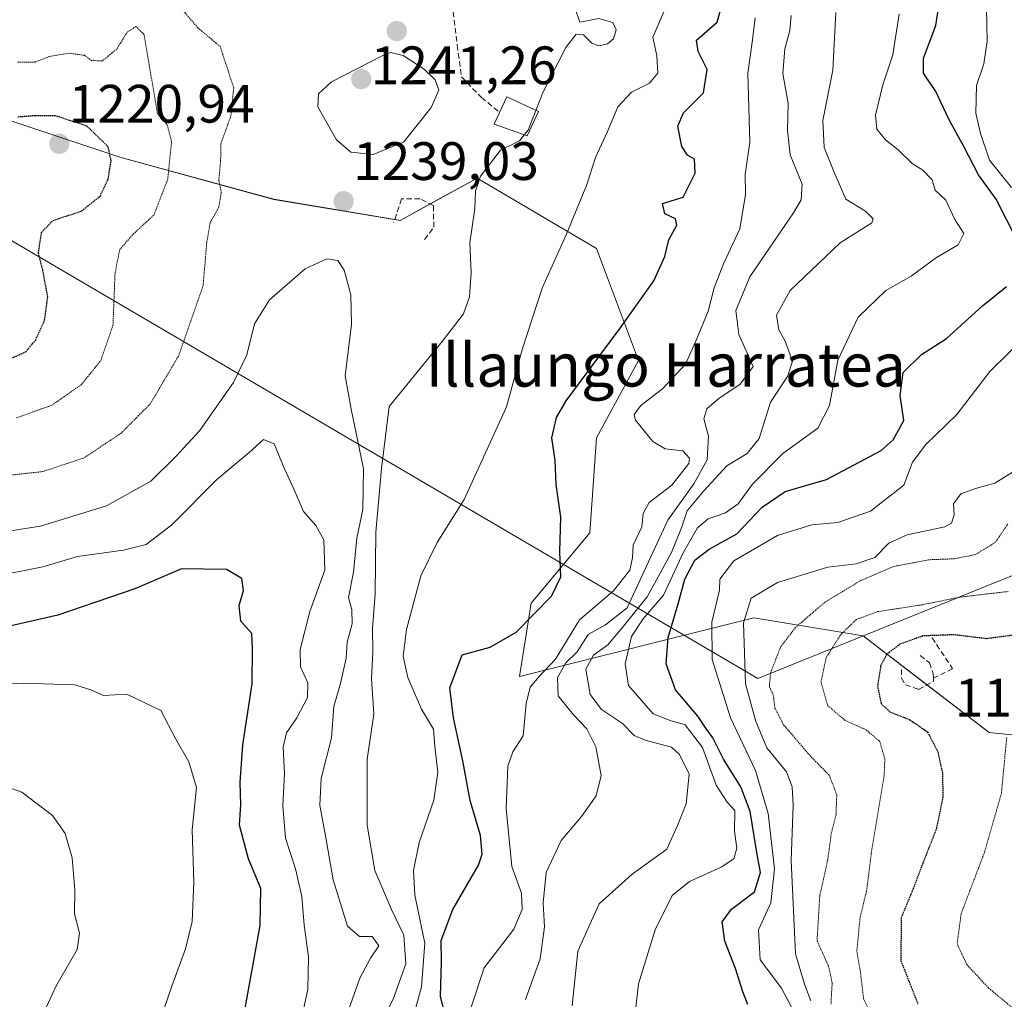
# Model space of a CAD drawing. Units: metres. Extents: x 579799 to 583234, y 4758971 to 4761325.
# Drawn here: x 581292 to 581474, y 4760070 to 4760252 of the extents above; entities that cross this region are included whole.
import ezdxf
from ezdxf.enums import TextEntityAlignment as Align

# ---------------------------------------------------------------- set-up
doc = ezdxf.new("R2010")
doc.units = ezdxf.units.M
doc.header["$MEASUREMENT"] = 0
doc.linetypes.add('TRAZOS2', pattern=[0.375, 0.25, -0.125])
doc.linetypes.add('TRAZOSX2', pattern=[1.5, 1, -0.5])
for name, color, linetype, lineweight in [('Carátula', 7, 'Continuous', 5), ('Curva de nivel maestra', 36, 'Continuous', 30), ('Curva de nivel maestra depresión', 36, 'TRAZOS2', 30), ('Curva de nivel normal', 36, 'Continuous', 0), ('Curva de nivel normal depresión', 36, 'TRAZOS2', 0), ('Edificación ligera', 1, 'Continuous', 0), ('Edificación ligera Cxs', 1, 'Continuous', 0), ('Entidad de ámbito territorial', 19, 'Continuous', 0), ('Entidad de ámbito territorial CxS', 92, 'Continuous', 0), ('Municipio', 9, 'Continuous', 13), ('Municipio CxS', 142, 'Continuous', 0), ('Muro lineal', 1, 'TRAZOSX2', 13), ('Pastizal CxS', 92, 'Continuous', 0), ('Punto de cota en terreno', 7, 'Continuous', 0), ('Roquedo', 95, 'Continuous', 0), ('Roquedo CxS', 135, 'Continuous', 0), ('Rótulo de punto de cota en terreno', 19, 'Continuous', 0), ('Texto cartográfico', 19, 'Continuous', 0)]:
    doc.layers.add(name, color=color, linetype=linetype, lineweight=lineweight)
doc.styles.add('Arial', font='txt', dxfattribs={"height": 0.2})

# ---------------------------------------------------------------- blocks, each defined once
blk = doc.blocks.new('*U151')
at = {"layer": 'Pastizal CxS', "color": 92, "linetype": 'Continuous', "lineweight": 0}
blk.add_polyline3d([(581286.81, 4760234.32, 1226.06), (581310.21, 4760226.52, 1225.47), (581338.81, 4760218.72, 1238.03), (581362.21, 4760214.82, 1238.21), (581376.51, 4760222.62, 1234.73), (581398.6, 4760209.62, 1228.1), (581406.4, 4760188.83, 1222.74), (581398.6, 4760174.53, 1222.26), (581397.39, 4760156.89, 1223.04), (581386.53, 4760143.86, 1225.64), (581384.36, 4760130.29, 1221.43), (581427.79, 4760141.15, 1188.86), (581448.05, 4760137.83, 1177.96), (581471.4, 4760119.93, 1170.49), (581509.09, 4760116.03, 1165.21), (581533.79, 4760114.73, 1172.47), (581557.19, 4760104.33, 1181.22), (581574.09, 4760091.33, 1186.04), (581598.79, 4760077.03, 1200.21), (581607.7, 4760073.82, 1206.66)], dxfattribs=at)
blk = doc.blocks.new('*U158')
at = {"layer": 'Curva de nivel normal', "color": 36, "linetype": 'Continuous', "lineweight": 0}
blk.add_polyline3d([(581405.48, 4760065.14, 1205), (581406.43, 4760073.31, 1205), (581409.48, 4760083.33, 1205), (581412.64, 4760089.68, 1205), (581415.86, 4760092.28, 1205), (581421.75, 4760094.97, 1205), (581424.1, 4760096.49, 1205), (581424.64, 4760098.48, 1205), (581424.18, 4760101.62, 1205), (581424.25, 4760105.44, 1205), (581422.83, 4760107.02, 1205), (581420.79, 4760110.13, 1205), (581418.25, 4760117.12, 1205), (581415.06, 4760121.36, 1205), (581412.27, 4760122.12, 1205), (581409.13, 4760123.34, 1205), (581404.56, 4760128.65, 1205), (581403.94, 4760132.64, 1205), (581405.09, 4760137.73, 1205), (581407.26, 4760140.98, 1205), (581411.02, 4760145.39, 1205), (581414.74, 4760153.31, 1205), (581417.35, 4760157.84, 1205), (581419.31, 4760159.48, 1205), (581422.53, 4760160.63, 1205), (581424.86, 4760162.29, 1205), (581427.53, 4760165.93, 1205), (581433.19, 4760171.62, 1205), (581439.68, 4760176.32, 1205), (581441.83, 4760180.49, 1205), (581443.35, 4760188.92, 1205), (581447.13, 4760196.88, 1205), (581452.27, 4760201.8, 1205), (581456.93, 4760204.5, 1205), (581461.64, 4760207.94, 1205), (581465.68, 4760210.31, 1205), (581466.75, 4760212.37, 1205), (581465.07, 4760215.02, 1205), (581463.38, 4760218.56, 1205), (581461.39, 4760220.43, 1205), (581460.86, 4760222.32, 1205), (581459.11, 4760224.15, 1205), (581457.17, 4760225.38, 1205), (581454.46, 4760227.96, 1205), (581452.22, 4760229.77, 1205), (581450.59, 4760231.71, 1205), (581450.32, 4760234.3, 1205), (581451.73, 4760239.96, 1205), (581453.54, 4760245.51, 1205), (581454.76, 4760253.11, 1205)], dxfattribs=at)
blk = doc.blocks.new('*U194')
at = {"layer": 'Curva de nivel normal', "color": 36, "linetype": 'Continuous', "lineweight": 0}
blk.add_polyline3d([(581477.82, 4760169.46, 1190), (581472.45, 4760166.11, 1190), (581468.87, 4760165.12, 1190), (581466.19, 4760164.14, 1190), (581464.84, 4760162.31, 1190), (581464.96, 4760160.23, 1190), (581464.45, 4760158.7, 1190), (581463.23, 4760158.02, 1190), (581456.19, 4760156.57, 1190), (581452.79, 4760154.99, 1190), (581450.25, 4760152.33, 1190), (581446.79, 4760151.18, 1190), (581441.53, 4760150.53, 1190), (581432.19, 4760147.7, 1190), (581427.32, 4760144.78, 1190), (581425.89, 4760140.22, 1190), (581426.26, 4760128.92, 1190), (581428.14, 4760121.93, 1190), (581430.19, 4760117.05, 1190), (581433.86, 4760112.6, 1190), (581434.9, 4760109.87, 1190), (581435.07, 4760106.43, 1190), (581434.74, 4760096.19, 1190), (581435.54, 4760078.88, 1190), (581437.26, 4760073.05, 1190), (581438.37, 4760070.16, 1190)], dxfattribs=at)
blk = doc.blocks.new('*U215')
at = {"layer": 'Curva de nivel normal', "color": 36, "linetype": 'Continuous', "lineweight": 0}
blk.add_polyline3d([(581394.1, 4760069.22, 1210), (581395.18, 4760079.39, 1210), (581399.13, 4760088.17, 1210), (581405.21, 4760093.64, 1210), (581411.68, 4760098.29, 1210), (581413.64, 4760102.66, 1210), (581415.25, 4760106.7, 1210), (581415.82, 4760112.16, 1210), (581413.99, 4760115.85, 1210), (581412.5, 4760117.18, 1210), (581407.66, 4760118.46, 1210), (581405.58, 4760119.38, 1210), (581403.45, 4760121.56, 1210), (581399.53, 4760124.17, 1210), (581397.46, 4760126.98, 1210), (581396.64, 4760131.64, 1210), (581398.05, 4760134.24, 1210), (581400.69, 4760136.15, 1210), (581403.38, 4760139.3, 1210), (581408.01, 4760145.08, 1210), (581412.55, 4760153.26, 1210), (581414.37, 4760157.87, 1210), (581415.4, 4760161, 1210), (581418.54, 4760164.7, 1210), (581422.78, 4760169.34, 1210), (581426.53, 4760171.64, 1210), (581428.78, 4760174.4, 1210), (581430.85, 4760181.16, 1210), (581434.02, 4760185.9, 1210), (581434.93, 4760188.75, 1210), (581433.62, 4760192.41, 1210), (581432.44, 4760194.57, 1210), (581432.02, 4760197.26, 1210), (581434.52, 4760201.8, 1210), (581443.81, 4760210.64, 1210), (581449.67, 4760214.38, 1210), (581449.91, 4760215.13, 1210), (581448.49, 4760216.51, 1210), (581444.86, 4760218.74, 1210), (581442.61, 4760223.9, 1210), (581440.83, 4760228.31, 1210), (581440.58, 4760233.31, 1210), (581442.42, 4760242.64, 1210), (581443, 4760253.35, 1210)], dxfattribs=at)
blk = doc.blocks.new('*U223')
at = {"layer": 'Curva de nivel normal', "color": 36, "linetype": 'Continuous', "lineweight": 0}
for points in [[(581436.09, 4760066.55, 1195), (581432.9, 4760072.52, 1195), (581428.98, 4760077.76, 1195), (581428.65, 4760083.34, 1195), (581430.96, 4760088.36, 1195), (581431.62, 4760094.64, 1195), (581430.44, 4760104.89, 1195), (581428.12, 4760112.86, 1195), (581423.47, 4760122.63, 1195), (581420.04, 4760133.45, 1195), (581420.03, 4760140.36, 1195), (581421.42, 4760146.31, 1195), (581421.47, 4760148.32, 1195), (581424.07, 4760151.73, 1195), (581432.19, 4760156.4, 1195), (581438.56, 4760158.37, 1195), (581443.38, 4760158.84, 1195), (581449.44, 4760160.96, 1195), (581455.58, 4760165.78, 1195), (581457.19, 4760170, 1195), (581459.67, 4760173.27, 1195), (581465.42, 4760178.84, 1195), (581471.52, 4760186.81, 1195), (581479.04, 4760194.18, 1195)], [(581475.56, 4760220.94, 1195), (581471.46, 4760225.98, 1195), (581469.8, 4760230.91, 1195), (581468.93, 4760234.71, 1195), (581469.06, 4760239.84, 1195), (581470.46, 4760243.87, 1195), (581471.08, 4760247.96, 1195), (581470.85, 4760257.31, 1195), (581469.03, 4760263.98, 1195), (581466.77, 4760269.68, 1195), (581465.46, 4760279.12, 1195), (581465.65, 4760284.68, 1195), (581465.27, 4760290.43, 1195), (581463.7, 4760296.03, 1195), (581462.26, 4760298.04, 1195), (581461.15, 4760300.15, 1195), (581461.27, 4760302.29, 1195), (581461.16, 4760304.98, 1195), (581462.9, 4760309.98, 1195), (581465.42, 4760314.98, 1195), (581468.29, 4760321.69, 1195), (581470.78, 4760326.29, 1195), (581472.86, 4760328.75, 1195), (581475.26, 4760330.42, 1195)]]:
    blk.add_polyline3d(points, dxfattribs=at)
blk = doc.blocks.new('*U225')
at = {"layer": 'Curva de nivel normal', "color": 36, "linetype": 'Continuous', "lineweight": 0}
blk.add_polyline3d([(581375.28, 4760068.64, 1220), (581377.76, 4760076.31, 1220), (581383.26, 4760083.48, 1220), (581384.83, 4760087.12, 1220), (581384.69, 4760090.14, 1220), (581382.94, 4760095.06, 1220), (581381.87, 4760105.81, 1220), (581382.15, 4760113.64, 1220), (581383.13, 4760116.31, 1220), (581385, 4760119.31, 1220), (581385.59, 4760125.31, 1220), (581386.31, 4760128.31, 1220), (581387.98, 4760130.31, 1220), (581391.01, 4760133.52, 1220), (581395.49, 4760140.8, 1220), (581401.74, 4760146.18, 1220), (581404.79, 4760149.98, 1220), (581405.32, 4760152.31, 1220), (581405.42, 4760154.64, 1220), (581407.05, 4760158.02, 1220), (581407.27, 4760160.48, 1220), (581408.38, 4760162.56, 1220), (581412.61, 4760165.78, 1220), (581415.74, 4760169.74, 1220), (581415.84, 4760170.78, 1220), (581414.64, 4760172.09, 1220), (581411.36, 4760172.47, 1220), (581409.03, 4760173.83, 1220), (581405.84, 4760177.77, 1220), (581405.6, 4760178.82, 1220), (581406.76, 4760180.48, 1220), (581410.9, 4760183.64, 1220), (581415.11, 4760188.17, 1220), (581417.15, 4760192.74, 1220), (581419.35, 4760198, 1220), (581420.45, 4760202.31, 1220), (581422.18, 4760206.79, 1220), (581425.2, 4760213.23, 1220), (581426.23, 4760219.6, 1220), (581426.18, 4760223.36, 1220), (581427.07, 4760229.3, 1220), (581426.69, 4760242.1, 1220), (581427.51, 4760248.31, 1220), (581428.03, 4760252.36, 1220)], dxfattribs=at)
blk = doc.blocks.new('*U254')
at = {"layer": 'Curva de nivel normal', "color": 36, "linetype": 'Continuous', "lineweight": 0}
blk.add_polyline3d([(581385.46, 4760070.4, 1215), (581388.19, 4760077.98, 1215), (581388.97, 4760083.92, 1215), (581388.71, 4760088.37, 1215), (581389.3, 4760093.99, 1215), (581392.05, 4760099.91, 1215), (581395.86, 4760104.32, 1215), (581398.57, 4760108.19, 1215), (581399.46, 4760111.92, 1215), (581398.46, 4760117.24, 1215), (581396.8, 4760120.58, 1215), (581394.38, 4760123.16, 1215), (581391.5, 4760126.72, 1215), (581391.39, 4760130.11, 1215), (581392.94, 4760132.84, 1215), (581395.03, 4760134.84, 1215), (581397.08, 4760138.09, 1215), (581400.26, 4760139.84, 1215), (581404.3, 4760143.02, 1215), (581411.86, 4760159.24, 1215), (581416.66, 4760165.98, 1215), (581419.15, 4760170.44, 1215), (581419.38, 4760174.84, 1215), (581418.51, 4760178.03, 1215), (581419.07, 4760179.9, 1215), (581421.31, 4760181.84, 1215), (581425.26, 4760184.48, 1215), (581427.64, 4760187.72, 1215), (581425, 4760193.65, 1215), (581424.46, 4760198.14, 1215), (581427.06, 4760204.35, 1215), (581435.16, 4760216.2, 1215), (581436.57, 4760218.62, 1215), (581436.72, 4760221.51, 1215), (581434.54, 4760226.99, 1215), (581434, 4760231.49, 1215), (581434.16, 4760236.47, 1215), (581433.18, 4760242.06, 1215), (581433.52, 4760246.65, 1215), (581434.49, 4760250.01, 1215), (581434.73, 4760252.79, 1215)], dxfattribs=at)
blk = doc.blocks.new('*U285')
at = {"layer": 'Curva de nivel maestra', "color": 36, "linetype": 'Continuous', "lineweight": 30}
for points in [[(581426.69, 4760069.47, 1200), (581425.73, 4760071.85, 1200), (581424.38, 4760076.16, 1200), (581422.44, 4760081.22, 1200), (581421.93, 4760084.82, 1200), (581423.66, 4760087.19, 1200), (581427.92, 4760090.36, 1200), (581429.05, 4760093.96, 1200), (581428.34, 4760097.68, 1200), (581427.1, 4760105.28, 1200), (581425.39, 4760109.84, 1200), (581422.18, 4760114.97, 1200), (581420.16, 4760118.94, 1200), (581418.99, 4760120.54, 1200), (581417.42, 4760122.92, 1200), (581413.26, 4760127.8, 1200), (581411.52, 4760132.64, 1200), (581411.91, 4760137.49, 1200), (581413.78, 4760143.75, 1200), (581415.01, 4760148.31, 1200), (581416.84, 4760151.88, 1200), (581419.53, 4760153.9, 1200), (581424.65, 4760156.7, 1200), (581429.35, 4760161.68, 1200), (581433.58, 4760164.58, 1200), (581441.26, 4760166.79, 1200), (581451.41, 4760172.16, 1200), (581453.62, 4760174.13, 1200), (581455.59, 4760177.76, 1200), (581454.9, 4760182.34, 1200), (581455.46, 4760186.62, 1200), (581458.86, 4760189.97, 1200), (581463.53, 4760192.91, 1200), (581470.2, 4760198.98, 1200), (581474.63, 4760202.58, 1200)], [(581476.53, 4760211.23, 1200), (581472.73, 4760218.76, 1200), (581469.46, 4760223.29, 1200), (581466.78, 4760228.39, 1200), (581463.98, 4760233.48, 1200), (581461.55, 4760238.69, 1200), (581459.24, 4760242.09, 1200), (581459.24, 4760244.9, 1200), (581461.54, 4760250.96, 1200), (581462.55, 4760257.4, 1200), (581462.32, 4760261.64, 1200), (581459.2, 4760276.98, 1200), (581459.01, 4760287.32, 1200), (581460.57, 4760292.04, 1200), (581460.78, 4760294.9, 1200), (581459.75, 4760299.17, 1200), (581459.57, 4760304.77, 1200), (581461.18, 4760311.72, 1200), (581461.78, 4760316.6, 1200), (581463.67, 4760320.38, 1200), (581466.72, 4760325.98, 1200), (581474.57, 4760336.73, 1200)]]:
    blk.add_polyline3d(points, dxfattribs=at)
blk = doc.blocks.new('5PATER')
at = {"layer": 'Carátula', "linetype": 'Continuous', "lineweight": 5}
h = blk.add_hatch(color=250, dxfattribs=at)
edge = h.paths.add_edge_path()
edge.add_ellipse((0, 0.01), major_axis=(-1.33, -1.34), ratio=0.999422, start_angle=0, end_angle=360)

msp = doc.modelspace()

# ---------------------------------------------------------------- linework, layer by layer
at = {"layer": 'Curva de nivel maestra', "color": 36, "linetype": 'Continuous', "lineweight": 30}
for points in [[(581370.82, 4760066.55, 1225), (581369.66, 4760071.02, 1225), (581369.86, 4760077.41, 1225), (581369.84, 4760081.37, 1225), (581371.98, 4760087.08, 1225), (581376.75, 4760095.31, 1225), (581377.42, 4760097.37, 1225), (581377.1, 4760100.81, 1225), (581375.17, 4760107.32, 1225), (581373.86, 4760114.64, 1225), (581372.09, 4760122.61, 1225), (581371.43, 4760128.19, 1225), (581373.73, 4760134.31, 1225), (581378.88, 4760135.72, 1225), (581383.74, 4760138.51, 1225), (581390.3, 4760145.16, 1225), (581391.98, 4760148.76, 1225), (581391.8, 4760153.37, 1225), (581392.02, 4760159.8, 1225), (581391.14, 4760165.87, 1225), (581390.94, 4760170.3, 1225), (581390.35, 4760174.5, 1225), (581391.21, 4760178.31, 1225), (581392.96, 4760181.38, 1225), (581403, 4760194.83, 1225), (581409.22, 4760203.64, 1225), (581411.26, 4760208.12, 1225), (581412.03, 4760211.2, 1225), (581413.5, 4760213.92, 1225), (581413.24, 4760215.09, 1225), (581411.3, 4760216.06, 1225), (581410.83, 4760217.96, 1225), (581414.69, 4760219.11, 1225), (581416.9, 4760223.6, 1225), (581416.8, 4760226.16, 1225), (581415.48, 4760226.93, 1225), (581414.42, 4760228.54, 1225), (581413.7, 4760232.31, 1225), (581414.72, 4760234.74, 1225), (581418.48, 4760238.44, 1225), (581419.16, 4760242.82, 1225), (581417.47, 4760246.1, 1225), (581417.16, 4760248.24, 1225), (581420.99, 4760251.57, 1225), (581422.73, 4760257.88, 1225)], [(581332.64, 4760064.35, 1250), (581336.24, 4760084.13, 1250), (581336.4, 4760091, 1250), (581334.09, 4760096.49, 1250), (581332.45, 4760102.72, 1250), (581332.65, 4760106.51, 1250), (581332.52, 4760110.65, 1250), (581333.05, 4760117.64, 1250), (581334.76, 4760128.93, 1250), (581334.85, 4760135.46, 1250), (581334.72, 4760138.26, 1250), (581332.66, 4760140.52, 1250), (581332.33, 4760143.47, 1250), (581333.18, 4760146.22, 1250), (581332.88, 4760148.44, 1250), (581330.03, 4760150.14, 1250), (581321.64, 4760150.23, 1250), (581312.99, 4760146.51, 1250), (581298.71, 4760141.64, 1250), (581287.32, 4760139.05, 1250)]]:
    msp.add_polyline3d(points, dxfattribs=at)
at = {"layer": 'Curva de nivel maestra depresión', "color": 36, "linetype": 'TRAZOS2', "lineweight": 30}
for points in [[(581290.2, 4760189.32, 1225), (581292.81, 4760190.46, 1225), (581294.59, 4760192.64, 1225), (581296.29, 4760196.31, 1225), (581296.87, 4760200.64, 1225), (581295.94, 4760205.64, 1225), (581295.14, 4760208.74, 1225), (581295.72, 4760212.6, 1225), (581297.82, 4760214.81, 1225), (581303.15, 4760216.57, 1225), (581306.57, 4760219.32, 1225), (581308.07, 4760222.46, 1225), (581308.61, 4760225.91, 1225), (581308.08, 4760228.46, 1225), (581304.12, 4760232.31, 1225), (581298.22, 4760234.22, 1225), (581294.58, 4760234.22, 1225), (581291.2, 4760233.96, 1225)], [(581476.38, 4760137.99, 1175), (581470.86, 4760137.29, 1175), (581464.86, 4760138.02, 1175), (581459.15, 4760137.81, 1175), (581454.88, 4760136.27, 1175), (581452.4, 4760134.38, 1175), (581451.3, 4760132.28, 1175), (581450.72, 4760128.48, 1175), (581451.4, 4760125.26, 1175), (581452.96, 4760123.76, 1175), (581456.68, 4760122.3, 1175), (581459.99, 4760120, 1175), (581461.89, 4760116.32, 1175), (581462.77, 4760112.33, 1175), (581462.83, 4760107.98, 1175), (581461.66, 4760102.16, 1175), (581459.13, 4760095.7, 1175), (581457.13, 4760090.49, 1175), (581455.09, 4760085.54, 1175), (581455.06, 4760077.57, 1175), (581458.22, 4760069.54, 1175)]]:
    msp.add_polyline3d(points, dxfattribs=at)
at = {"layer": 'Curva de nivel normal', "color": 36, "linetype": 'Continuous', "lineweight": 0}
for points in [[(581411.11, 4760253.46, 1230), (581409.04, 4760248.77, 1230), (581409.79, 4760245.33, 1230), (581409.98, 4760242.08, 1230), (581408.42, 4760240.24, 1230), (581405.12, 4760238.59, 1230), (581402.57, 4760235.88, 1230), (581400.66, 4760231.32, 1230), (581398.42, 4760226.48, 1230), (581396.78, 4760221.31, 1230), (581392.98, 4760212.13, 1230), (581388.52, 4760202.26, 1230), (581384.92, 4760191.1, 1230), (581381.9, 4760180.26, 1230), (581374.06, 4760163.09, 1230), (581369.1, 4760155.1, 1230), (581366.03, 4760148.93, 1230), (581363.37, 4760138.98, 1230), (581362.79, 4760134.08, 1230), (581363.64, 4760130.1, 1230), (581366.14, 4760124.25, 1230), (581368.4, 4760120.51, 1230), (581368.61, 4760117.3, 1230), (581369.19, 4760112.55, 1230), (581368.45, 4760107.37, 1230), (581365.74, 4760099.54, 1230), (581364.7, 4760094.34, 1230), (581364.9, 4760089.74, 1230), (581366.77, 4760080.85, 1230), (581366.14, 4760072.8, 1230), (581363.86, 4760064.37, 1230)], [(581394.74, 4760253.92, 1235), (581395.52, 4760251.58, 1235), (581399.06, 4760252.24, 1235), (581401.66, 4760251.51, 1235), (581402.27, 4760250.17, 1235), (581401.76, 4760248.5, 1235), (581400.68, 4760247.52, 1235), (581399.03, 4760247.18, 1235), (581397.75, 4760247.66, 1235), (581396.23, 4760249.22, 1235), (581394.86, 4760249.36, 1235), (581392.9, 4760246.85, 1235), (581388.72, 4760238.64, 1235), (581387.38, 4760235.19, 1235)], [(581357.19, 4760227.03, 1240), (581362.86, 4760229.4, 1240), (581367.98, 4760235.73, 1240), (581369.35, 4760238.98, 1240), (581368.71, 4760240.88, 1240), (581366.66, 4760242.88, 1240), (581362.75, 4760245.37, 1240), (581360.5, 4760245.92, 1240), (581358.86, 4760245.34, 1240), (581349.5, 4760240.53, 1240), (581347.04, 4760238.25, 1240), (581346.97, 4760235.88, 1240), (581350.43, 4760229.77, 1240), (581353.08, 4760227.44, 1240), (581357.19, 4760227.03, 1240)], [(581387.38, 4760235.19, 1235), (581385.96, 4760231.53, 1235), (581385.23, 4760230.67, 1235)], [(581354.61, 4760058.06, 1235), (581360.94, 4760070.51, 1235), (581363.24, 4760077.03, 1235), (581362.89, 4760082.35, 1235), (581360.6, 4760087.08, 1235), (581357.53, 4760094.32, 1235), (581356.1, 4760102.74, 1235), (581356.12, 4760114.99, 1235), (581357.3, 4760123.32, 1235), (581356.89, 4760129.9, 1235), (581357.14, 4760134.77, 1235), (581357.1, 4760139.25, 1235), (581357.58, 4760145.54, 1235), (581357.69, 4760157.02, 1235), (581358.72, 4760168.81, 1235), (581360.2, 4760180.31, 1235), (581370.01, 4760192.36, 1235), (581373.97, 4760197.49, 1235), (581375.04, 4760200.65, 1235), (581375.38, 4760205.14, 1235), (581375.13, 4760210.69, 1235), (581376.06, 4760217, 1235), (581376.17, 4760220.23, 1235), (581377.13, 4760223.05, 1235), (581380.8, 4760227.82, 1235), (581384.32, 4760229.59, 1235), (581385.23, 4760230.67, 1235)], [(581352.69, 4760068.62, 1240), (581354.72, 4760074.4, 1240), (581356.68, 4760078.08, 1240), (581358.27, 4760080.35, 1240), (581357, 4760082.1, 1240), (581354.65, 4760082.13, 1240), (581352.42, 4760084.02, 1240), (581349.78, 4760092.6, 1240), (581348.32, 4760101.11, 1240), (581347.29, 4760106.41, 1240), (581347.57, 4760111.36, 1240), (581349.49, 4760118.94, 1240), (581349.92, 4760124.71, 1240), (581351.15, 4760129.01, 1240), (581352.17, 4760133.7, 1240), (581352.4, 4760136.64, 1240), (581353.29, 4760140.08, 1240), (581353.25, 4760142.7, 1240), (581352.64, 4760144.91, 1240), (581353.58, 4760149.64, 1240), (581354.18, 4760155.91, 1240), (581355.3, 4760161.24, 1240), (581355.42, 4760168.78, 1240), (581353.15, 4760179.84, 1240), (581352, 4760186.02, 1240), (581353.18, 4760195.54, 1240), (581353.06, 4760201.04, 1240), (581351.8, 4760205.57, 1240), (581350.66, 4760207.37, 1240), (581348.62, 4760207.71, 1240), (581344.58, 4760205.82, 1240), (581338.01, 4760200.13, 1240), (581335.23, 4760195.63, 1240), (581333.76, 4760189.88, 1240), (581331.28, 4760184.79, 1240), (581325, 4760175.84, 1240), (581320.68, 4760171.1, 1240), (581315.98, 4760166.51, 1240), (581307.74, 4760161.93, 1240), (581295.53, 4760158.15, 1240), (581282.71, 4760156.16, 1240)], [(581286.53, 4760148.78, 1245), (581295.93, 4760150.6, 1245), (581302.38, 4760152.54, 1245), (581310.9, 4760153.71, 1245), (581315.1, 4760154.77, 1245), (581319.86, 4760158.38, 1245), (581328.19, 4760166.79, 1245), (581334.19, 4760171.83, 1245), (581336.87, 4760174.22, 1245), (581338.86, 4760173.4, 1245), (581340.69, 4760168.9, 1245), (581342.38, 4760165.3, 1245), (581344.28, 4760160.89, 1245), (581346.6, 4760158.29, 1245), (581348.08, 4760155.64, 1245), (581348.26, 4760149.98, 1245), (581345.47, 4760142.31, 1245), (581343.67, 4760135.31, 1245), (581343.73, 4760132.07, 1245), (581345.08, 4760129.11, 1245), (581345.01, 4760126.42, 1245), (581343.08, 4760122.64, 1245), (581341.14, 4760119.85, 1245), (581340.53, 4760117.22, 1245), (581340.78, 4760112.33, 1245), (581340.44, 4760106.34, 1245), (581340.92, 4760100.34, 1245), (581342.82, 4760094.65, 1245), (581343.96, 4760089.51, 1245), (581344.42, 4760084.18, 1245), (581345.22, 4760078.31, 1245), (581345.1, 4760072.31, 1245), (581343.76, 4760065.98, 1245)], [(581316.99, 4760064.46, 1255), (581319.9, 4760072.89, 1255), (581322.42, 4760079.79, 1255), (581323.64, 4760084.86, 1255), (581323.93, 4760092.19, 1255), (581323.62, 4760101.86, 1255), (581324.42, 4760109.69, 1255), (581323, 4760114.48, 1255), (581320.64, 4760118.7, 1255), (581317.86, 4760123.98, 1255), (581311.54, 4760127.04, 1255), (581307.19, 4760126.77, 1255), (581304.86, 4760127.83, 1255), (581301.86, 4760128.76, 1255), (581292.19, 4760129.06, 1255), (581273.4, 4760127.96, 1255)], [(581292.91, 4760060.97, 1260), (581298.36, 4760072.81, 1260), (581302.33, 4760079.66, 1260), (581302.74, 4760082.71, 1260), (581301.8, 4760086.33, 1260), (581301.86, 4760090.76, 1260), (581301.39, 4760096.65, 1260), (581300.11, 4760101.22, 1260), (581297.76, 4760104.54, 1260), (581292.08, 4760108.87, 1260), (581286.64, 4760110.76, 1260)]]:
    msp.add_polyline3d(points, dxfattribs=at)
at = {"layer": 'Curva de nivel normal depresión', "color": 36, "linetype": 'TRAZOS2', "lineweight": 0}
for points in [[(581321.85, 4760253.84, 1235), (581324.72, 4760250.5, 1235), (581328.82, 4760247.08, 1235), (581331.35, 4760239.39, 1235), (581330.81, 4760234.16, 1235), (581328.96, 4760229.02, 1235), (581328.92, 4760225.87, 1235), (581328.58, 4760222.23, 1235), (581329.05, 4760220.02, 1235), (581328.58, 4760217.25, 1235), (581326.98, 4760214.35, 1235), (581326.36, 4760210.84, 1235), (581325.68, 4760202.78, 1235), (581321.08, 4760189.62, 1235), (581315.88, 4760180.83, 1235), (581310.47, 4760175.38, 1235), (581303.59, 4760170.8, 1235), (581295.93, 4760168.27, 1235), (581285.32, 4760167.1, 1235)], [(581291.03, 4760178.22, 1230), (581297.65, 4760180.58, 1230), (581303.09, 4760184.37, 1230), (581306.72, 4760188.88, 1230), (581308.96, 4760195.42, 1230), (581309.34, 4760205.03, 1230), (581310.21, 4760209.41, 1230), (581312.71, 4760212.28, 1230), (581316.54, 4760215.82, 1230), (581319.11, 4760222.44, 1230), (581319.82, 4760229.37, 1230), (581319, 4760232.59, 1230), (581317.2, 4760234.65, 1230), (581315.17, 4760246.62, 1230), (581314.7, 4760249.35, 1230), (581313.2, 4760250.75, 1230), (581311.64, 4760249.76, 1230), (581309.66, 4760246.58, 1230), (581307, 4760244.38, 1230), (581305, 4760244.45, 1230), (581303.68, 4760245.42, 1230), (581300.74, 4760245.81, 1230), (581297.19, 4760245.2, 1230), (581294.53, 4760244.18, 1230), (581291.19, 4760244.15, 1230)], [(581474.86, 4760158.51, 1185), (581472.53, 4760155.12, 1185), (581468.86, 4760152.88, 1185), (581464.86, 4760152.1, 1185), (581460.3, 4760151.93, 1185), (581453.76, 4760150.7, 1185), (581447.62, 4760148.08, 1185), (581441, 4760144.08, 1185), (581435.5, 4760139.38, 1185), (581432.74, 4760135.74, 1185), (581430.89, 4760130.98, 1185), (581430.66, 4760128.43, 1185), (581431.4, 4760126.8, 1185), (581431.7, 4760124.43, 1185), (581433.3, 4760121.34, 1185), (581438.39, 4760115.41, 1185), (581441.76, 4760112, 1185), (581443.17, 4760108.37, 1185), (581443.03, 4760104.72, 1185), (581442.12, 4760101.09, 1185), (581441.47, 4760096.16, 1185), (581440.01, 4760089.64, 1185), (581439.51, 4760081.31, 1185), (581441.65, 4760076.58, 1185), (581442.32, 4760073.56, 1185), (581442.08, 4760069.56, 1185)], [(581474.96, 4760146.04, 1180), (581466, 4760145.01, 1180), (581459.09, 4760143.59, 1180), (581450.76, 4760142.31, 1180), (581446.79, 4760140.84, 1180), (581443.87, 4760138.03, 1180), (581441.2, 4760133.81, 1180), (581440.24, 4760129.27, 1180), (581441.47, 4760124.92, 1180), (581444.7, 4760122.15, 1180), (581448.62, 4760120.4, 1180), (581451.14, 4760118.26, 1180), (581452.07, 4760115.05, 1180), (581451.96, 4760111.87, 1180), (581449.56, 4760097.51, 1180), (581448.69, 4760090.52, 1180), (581447.49, 4760085.66, 1180), (581446.88, 4760079.31, 1180), (581447.54, 4760075.64, 1180), (581448.14, 4760070.55, 1180), (581450.13, 4760066.26, 1180)], [(581474.68, 4760118.98, 1170), (581473.69, 4760108.64, 1170), (581470.56, 4760097.72, 1170), (581466.23, 4760086.33, 1170), (581465.48, 4760080.72, 1170), (581467.28, 4760076.9, 1170), (581471.31, 4760072.55, 1170), (581476.4, 4760068.34, 1170)]]:
    msp.add_polyline3d(points, dxfattribs=at)
at = {"layer": 'Edificación ligera', "color": 1, "linetype": 'Continuous', "lineweight": 0}
for points in [[(581380.65, 4760234.82, 1237.56), (581382.01, 4760237.73, 1236.54), (581387.83, 4760234.98, 1236.84)], [(581387.83, 4760234.98, 1236.84), (581385.73, 4760230.49, 1237.12), (581379.64, 4760232.67, 1237.63), (581380.65, 4760234.82, 1237.56)]]:
    msp.add_polyline3d(points, dxfattribs=at)
at = {"layer": 'Edificación ligera Cxs', "color": 1, "linetype": 'Continuous', "lineweight": 0}
msp.add_polyline3d([(581387.83, 4760234.98, 1236.84), (581385.73, 4760230.49, 1237.12), (581379.64, 4760232.67, 1237.64), (581380.65, 4760234.82, 1237.56), (581382.01, 4760237.73, 1236.54), (581387.83, 4760234.98, 1236.84)], close=True, dxfattribs=at)
at = {"layer": 'Entidad de ámbito territorial', "color": 19, "linetype": 'Continuous', "lineweight": 0}
msp.add_polyline3d([(582741.27, 4760267.1, 1179.42), (582667.49, 4760152.41, 1195.41), (582472.13, 4760164.16, 1160.4), (582325.95, 4760152.48, 1172.31), (582188.66, 4760141.04, 1174), (582153.4, 4760138.49, 1179.38), (582125.38, 4760136.46, 1196.07), (582112.77, 4760135.54, 1199.46), (581894.49, 4760173.44, 1251.5), (581850.19, 4760181.06, 1256), (581837.74, 4760183.2, 1258.43), (581643.11, 4760216.66, 1243.95), (581428.5, 4760129.94, 1185.88), (581150.91, 4760292.8, 1254.57), (581128.18, 4760312.17, 1246.02), (581105.88, 4760331.18, 1230.44), (581085.2, 4760348.8, 1233.9), (580934.3, 4760475.2, 1285.17), (580776.05, 4760474.55, 1284.1), (580578.06, 4760472.16, 1263.73), (580423.38, 4760470.93, 1254.57), (580314.3, 4760469.1, 1250.34), (579995.18, 4760505.4, 1280.9)], dxfattribs=at)
at = {"layer": 'Entidad de ámbito territorial CxS', "color": 92, "linetype": 'Continuous', "lineweight": 0}
for points in [[(582667.49, 4760152.41, 1195.41), (582472.13, 4760164.16, 1160.4), (582325.95, 4760152.48, 1172.31), (582188.66, 4760141.04, 1174), (582153.4, 4760138.49, 1179.38), (582125.38, 4760136.46, 1196.07), (582112.77, 4760135.54, 1199.46), (581894.49, 4760173.44, 1251.5), (581850.19, 4760181.06, 1256), (581837.74, 4760183.2, 1258.43), (581643.11, 4760216.66, 1243.95), (581428.5, 4760129.94, 1185.88), (581150.91, 4760292.8, 1254.57), (581128.18, 4760312.17, 1246.02), (581105.88, 4760331.18, 1230.44), (581085.2, 4760348.8, 1233.9), (580934.3, 4760475.2, 1285.17)], [(582667.49, 4760152.41, 1195.41), (582472.13, 4760164.16, 1160.4), (582325.95, 4760152.48, 1172.31), (582188.66, 4760141.04, 1174), (582153.4, 4760138.48, 1179.38), (582125.38, 4760136.46, 1196.07), (582112.77, 4760135.54, 1199.46), (581894.49, 4760173.44, 1251.5), (581850.19, 4760181.06, 1256), (581837.74, 4760183.2, 1258.43), (581643.11, 4760216.66, 1243.95), (581428.5, 4760129.94, 1185.88), (581150.91, 4760292.8, 1254.57), (581128.18, 4760312.17, 1246.02), (581105.88, 4760331.18, 1230.44), (581085.2, 4760348.8, 1233.9), (580934.3, 4760475.19, 1285.17)]]:
    msp.add_polyline3d(points, dxfattribs=at)
at = {"layer": 'Municipio', "color": 9, "linetype": 'Continuous', "lineweight": 13}
msp.add_polyline3d([(582741.27, 4760267.1, 1179.42), (582667.49, 4760152.41, 1195.41), (582472.13, 4760164.16, 1160.4), (582325.95, 4760152.48, 1172.31), (582188.66, 4760141.04, 1174), (582153.4, 4760138.49, 1179.38), (582125.38, 4760136.46, 1196.07), (582112.77, 4760135.54, 1199.46), (581894.49, 4760173.44, 1251.5), (581850.19, 4760181.06, 1256), (581837.74, 4760183.2, 1258.43), (581643.11, 4760216.66, 1243.95), (581428.5, 4760129.94, 1185.88), (581150.91, 4760292.8, 1254.57), (581128.18, 4760312.17, 1246.02), (581105.88, 4760331.18, 1230.44), (581085.2, 4760348.8, 1233.9), (580934.3, 4760475.2, 1285.17), (580776.05, 4760474.55, 1284.1), (580578.06, 4760472.16, 1263.73), (580423.38, 4760470.93, 1254.57), (580314.3, 4760469.1, 1250.34), (579995.18, 4760505.4, 1280.9)], dxfattribs=at)
msp.add_polyline3d([(582741.27, 4760267.1, 1179.42), (582667.49, 4760152.41, 1195.41), (582472.13, 4760164.16, 1160.4), (582325.95, 4760152.48, 1172.31), (582188.66, 4760141.04, 1174), (582153.4, 4760138.49, 1179.38), (582125.38, 4760136.46, 1196.07), (582112.77, 4760135.54, 1199.46), (581894.49, 4760173.44, 1251.5), (581850.19, 4760181.06, 1256), (581837.74, 4760183.2, 1258.43), (581643.11, 4760216.66, 1243.95), (581428.5, 4760129.94, 1185.88), (581150.91, 4760292.8, 1254.57), (581128.18, 4760312.17, 1246.02), (581105.88, 4760331.18, 1230.44), (581085.2, 4760348.8, 1233.9), (580934.3, 4760475.2, 1285.17), (580776.05, 4760474.55, 1284.1), (580578.06, 4760472.16, 1263.73), (580423.38, 4760470.93, 1254.57), (580314.3, 4760469.1, 1250.34), (579995.18, 4760505.4, 1280.9)], dxfattribs=at)
at = {"layer": 'Municipio CxS', "color": 142, "linetype": 'Continuous', "lineweight": 0}
for points in [[(582667.49, 4760152.41, 1195.41), (582472.13, 4760164.16, 1160.4), (582325.95, 4760152.48, 1172.31), (582188.66, 4760141.04, 1174), (582153.4, 4760138.49, 1179.38), (582125.38, 4760136.46, 1196.07), (582112.77, 4760135.54, 1199.46), (581894.49, 4760173.44, 1251.5), (581850.19, 4760181.06, 1256), (581837.74, 4760183.2, 1258.43), (581643.11, 4760216.66, 1243.95), (581428.5, 4760129.94, 1185.88), (581150.91, 4760292.8, 1254.57), (581128.18, 4760312.17, 1246.02), (581105.88, 4760331.18, 1230.44), (581085.2, 4760348.8, 1233.9), (580934.3, 4760475.2, 1285.17)], [(580934.3, 4760475.2, 1285.17), (581085.2, 4760348.8, 1233.9), (581105.88, 4760331.18, 1230.44), (581128.18, 4760312.17, 1246.02), (581150.91, 4760292.8, 1254.57), (581428.5, 4760129.94, 1185.88), (581643.11, 4760216.66, 1243.95), (581837.74, 4760183.2, 1258.43), (581850.19, 4760181.06, 1256), (581894.49, 4760173.44, 1251.5), (582112.77, 4760135.54, 1199.46), (582125.38, 4760136.46, 1196.07), (582153.4, 4760138.49, 1179.38), (582188.66, 4760141.04, 1174), (582325.95, 4760152.48, 1172.31), (582472.13, 4760164.16, 1160.4), (582667.49, 4760152.41, 1195.41), (582741.27, 4760267.1, 1179.42), (582741.27, 4760267.1, 1179.42), (583134.61, 4760098.83, 1195.8), (583206.64, 4760072.41, 1156.02), (583218.34, 4760068.11, 1150.55), (583220.98, 4760067.01, 1148.98), (583233.83, 4759011.32, 1103.61)], [(582667.49, 4760152.41, 1195.41), (582472.13, 4760164.16, 1160.4), (582325.95, 4760152.48, 1172.31), (582188.66, 4760141.04, 1174), (582153.4, 4760138.48, 1179.38), (582125.38, 4760136.46, 1196.07), (582112.77, 4760135.54, 1199.46), (581894.49, 4760173.44, 1251.5), (581850.19, 4760181.06, 1256), (581837.74, 4760183.2, 1258.43), (581643.11, 4760216.66, 1243.95), (581428.5, 4760129.94, 1185.88), (581150.91, 4760292.8, 1254.57), (581128.18, 4760312.17, 1246.02), (581105.88, 4760331.18, 1230.44), (581085.2, 4760348.8, 1233.9), (580934.3, 4760475.19, 1285.17)], [(580934.3, 4760475.19, 1285.17), (581085.2, 4760348.8, 1233.9), (581105.88, 4760331.18, 1230.44), (581128.18, 4760312.17, 1246.02), (581150.91, 4760292.8, 1254.57), (581428.5, 4760129.94, 1185.88), (581643.11, 4760216.66, 1243.95), (581837.74, 4760183.2, 1258.43), (581850.19, 4760181.06, 1256), (581894.49, 4760173.44, 1251.5), (582112.77, 4760135.54, 1199.46), (582125.38, 4760136.46, 1196.07), (582153.4, 4760138.48, 1179.38), (582188.66, 4760141.04, 1174), (582325.95, 4760152.48, 1172.31), (582472.13, 4760164.16, 1160.4), (582667.49, 4760152.41, 1195.41), (582741.27, 4760267.1, 1179.42), (582741.27, 4760267.1, 1179.42), (583134.61, 4760098.83, 1195.8), (583206.64, 4760072.4, 1156.02), (583218.34, 4760068.11, 1150.55), (583220.98, 4760067.01, 1148.98), (583233.83, 4759011.32, 1103.61)]]:
    msp.add_polyline3d(points, dxfattribs=at)
at = {"layer": 'Muro lineal', "color": 1, "linetype": 'TRAZOSX2', "lineweight": 13}
for points in [[(581374.96, 4760261.72, 1241.49), (581371.83, 4760254.94, 1240.14), (581372.8, 4760247.33, 1239.01), (581373.56, 4760241.44, 1238.89), (581377.28, 4760237.6, 1237.89), (581380.65, 4760234.82, 1237.56)], [(581366.71, 4760211.29, 1237.65), (581368.44, 4760213.54, 1237.62), (581368.37, 4760217.56, 1237.9), (581365.89, 4760218.84, 1238.27), (581362.48, 4760218.79, 1238.48), (581361.01, 4760214.43, 1238.48)], [(581460.85, 4760137.44, 1174.72), (581464.63, 4760131.74, 1172.01), (581461.09, 4760129.96, 1172.13)], [(581458.62, 4760134.17, 1172.9), (581460.35, 4760132.84, 1172.89), (581461.04, 4760130.79, 1172.42), (581461.09, 4760129.96, 1172.13)], [(581455.16, 4760131.61, 1173.39), (581455.16, 4760129.96, 1173.42), (581455.92, 4760128.74, 1173.15), (581458.35, 4760127.9, 1172.69), (581461.12, 4760129.44, 1172.04), (581461.09, 4760129.96, 1172.13)]]:
    msp.add_polyline3d(points, dxfattribs=at)
at = {"layer": 'Pastizal CxS', "color": 92, "linetype": 'Continuous', "lineweight": 0}
msp.add_polyline3d([(581286.81, 4760234.32, 1226.06), (581310.21, 4760226.52, 1225.47), (581338.81, 4760218.73, 1238.03), (581361.2, 4760214.99, 1238.32), (581362.21, 4760214.83, 1238.21), (581367.78, 4760217.87, 1237.62), (581376.51, 4760222.62, 1234.73), (581398.6, 4760209.63, 1228.1), (581406.4, 4760188.83, 1222.74), (581398.6, 4760174.53, 1222.26), (581397.39, 4760156.89, 1223.04), (581386.53, 4760143.86, 1225.64), (581384.36, 4760130.29, 1221.43), (581427.79, 4760141.15, 1188.86), (581448.05, 4760137.83, 1177.96), (581459.89, 4760128.76, 1171.94), (581471.4, 4760119.93, 1170.49), (581503.78, 4760116.58, 1165.63), (581509.03, 4760116.04, 1165.21), (581509.09, 4760116.03, 1165.21), (581512.49, 4760115.85, 1165.08), (581517.72, 4760115.58, 1165.48)], dxfattribs=at)
at = {"layer": 'Roquedo', "color": 95, "linetype": 'Continuous', "lineweight": 0}
msp.add_polyline3d([(581286.81, 4760234.32, 1226.06), (581310.21, 4760226.52, 1225.47), (581338.81, 4760218.73, 1238.03), (581361.2, 4760214.99, 1238.32), (581362.21, 4760214.83, 1238.21), (581367.78, 4760217.87, 1237.62), (581376.51, 4760222.62, 1234.73), (581398.6, 4760209.63, 1228.1), (581406.4, 4760188.83, 1222.74), (581398.6, 4760174.53, 1222.26), (581397.39, 4760156.89, 1223.04), (581386.53, 4760143.86, 1225.64), (581384.36, 4760130.29, 1221.43), (581427.79, 4760141.15, 1188.86), (581448.05, 4760137.83, 1177.96), (581459.89, 4760128.76, 1171.94), (581471.4, 4760119.93, 1170.49), (581503.78, 4760116.58, 1165.63), (581509.03, 4760116.04, 1165.21), (581509.09, 4760116.03, 1165.21), (581512.49, 4760115.85, 1165.08), (581517.72, 4760115.58, 1165.48)], dxfattribs=at)
at = {"layer": 'Roquedo CxS', "color": 135, "linetype": 'Continuous', "lineweight": 0}
msp.add_polyline3d([(581607.7, 4760073.82, 1206.66), (581598.79, 4760077.03, 1200.21), (581574.09, 4760091.33, 1186.04), (581557.19, 4760104.33, 1181.22), (581533.79, 4760114.73, 1172.47), (581509.09, 4760116.03, 1165.21), (581471.4, 4760119.93, 1170.49), (581448.05, 4760137.83, 1177.96), (581427.79, 4760141.15, 1188.86), (581384.36, 4760130.29, 1221.43), (581386.53, 4760143.86, 1225.64), (581397.39, 4760156.89, 1223.04), (581398.6, 4760174.53, 1222.26), (581406.4, 4760188.83, 1222.74), (581398.6, 4760209.62, 1228.1), (581376.51, 4760222.62, 1234.73), (581362.21, 4760214.82, 1238.21), (581338.81, 4760218.72, 1238.03), (581310.21, 4760226.52, 1225.47), (581286.81, 4760234.32, 1226.06)], dxfattribs=at)

# ---------------------------------------------------------------- block references
at = {"layer": 'Curva de nivel maestra', "color": 36, "linetype": 'Continuous', "lineweight": 30}
msp.add_blockref('*U285', (0, 0), dxfattribs=at)
at = {"layer": 'Curva de nivel normal', "color": 36, "linetype": 'Continuous', "lineweight": 0}
for name in ['*U254', '*U215', '*U158', '*U223', '*U225', '*U194']:
    msp.add_blockref(name, (0, 0), dxfattribs=at)
at = {"layer": 'Pastizal CxS', "color": 92, "linetype": 'Continuous', "lineweight": 0}
msp.add_blockref('*U151', (0, 0), dxfattribs=at)
at = {"layer": 'Punto de cota en terreno', "linetype": 'Continuous', "lineweight": 0}
for p in [(581361.58, 4760249.91, 1239.94), (581355, 4760241, 1241.26), (581299, 4760229, 1220.94), (581351.72, 4760218.37, 1239.03)]:
    msp.add_blockref('5PATER', p, dxfattribs=at)

# ---------------------------------------------------------------- texts
at = {"layer": 'Rótulo de punto de cota en terreno', "color": 19, "linetype": 'Continuous', "lineweight": 0, "style": 'Arial'}
for s, p in [('1241,26', (581356.76, 4760237.88)), ('1220,94', (581300.76, 4760230.76)), ('1239,03', (581353.48, 4760220.13)), ('1165,73', (581465.05, 4760120.67))]:
    msp.add_text(s, height=7, dxfattribs=at).set_placement(p, align=Align.BOTTOM_LEFT)
at = {"layer": 'Texto cartográfico', "color": 19, "linetype": 'Continuous', "lineweight": 0, "style": 'Arial'}
msp.add_text('Illaungo Harratea', height=8, dxfattribs=at).set_placement((581411.45, 4760188.02), align=Align.MIDDLE_CENTER)

doc.saveas('drawing.dxf')
